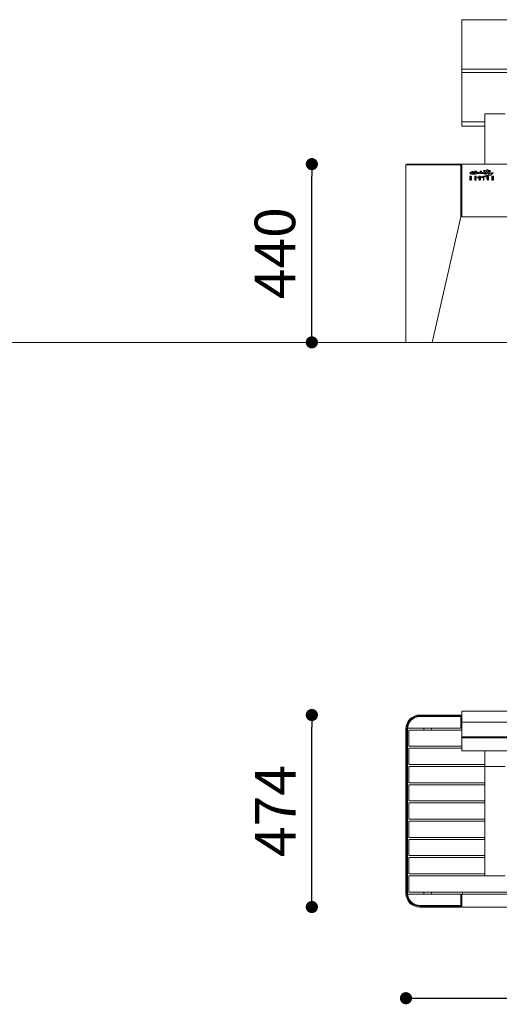
# Model space of a CAD drawing. Units: millimetres. Extents: x -797338 to -783568, y -102402 to -88579.
# Drawn here: x -794133 to -792950, y -94984 to -92554 of the extents above; entities that cross this region are included whole.
import ezdxf

# ---------------------------------------------------------------- set-up
doc = ezdxf.new("R2010")
doc.units = ezdxf.units.MM
doc.header["$LTSCALE"] = 100
doc.header["$PDSIZE"] = -1
doc.layers.add('w QUOTE', color=5, linetype='Continuous', lineweight=13)
doc.styles.add('SLDTEXTSTYLE16', font='arial.ttf')
doc.dimstyles.new('QUOTA OK', dxfattribs={"dimtxt": 100, "dimasz": 30, "dimexe": 10, "dimexo": 0.0625, "dimgap": 40, "dimtad": 1, "dimdec": 0, "dimzin": 12, "dimdsep": 46, "dimtxsty": 'SLDTEXTSTYLE16', "dimblk": 'DOT', "dimcen": 0.09, "dimse1": 1, "dimse2": 1, "dimclrd": 7, "dimclre": 7, "dimclrt": 7, "dimadec": 0, "dimazin": 0, "dimtfac": 1, "dimtdec": 0, "dimtofl": 0, "dimtmove": 0, "dimatfit": 3, "dimldrblk": 'CLOSED', "dimfxl": 1, "dimtolj": 1, "dimtzin": 12, "dimarcsym": 0})

# ---------------------------------------------------------------- blocks, each defined once
blk = doc.blocks.new('_DOT')
at = {"color": 0, "linetype": 'ByBlock', "lineweight": -2}
blk.add_line((-0.5, 0), (-1, 0), dxfattribs=at)
at = {"color": 0, "linetype": 'ByBlock', "const_width": 0.5}
blk.add_lwpolyline([(-0.25, 0, 1), (0.25, 0, 1)], format="xyb", close=True, dxfattribs=at)
blk = doc.blocks.new('*D2')
at = {"layer": 'Defpoints', "color": 0, "lineweight": 5, "transparency": 16777216}
for p in [(-793180.4, -94304.2), (-791430.4, -94304.2), (-791430.4, -94969.3)]:
    blk.add_point(p, dxfattribs=at)
at = {"layer": 'w QUOTE', "color": 7, "lineweight": -2, "transparency": 16777216}
blk.add_line((-793150.4, -94969.3), (-791460.4, -94969.3), dxfattribs=at)
at = {"layer": 'w QUOTE', "color": 7, "lineweight": -2, "transparency": 16777216, "xscale": 30, "yscale": 30, "zscale": 30, "rotation": 180}
blk.add_blockref('_DOT', (-793180.4, -94969.3), dxfattribs=at)
at = {"layer": 'w QUOTE', "color": 7, "lineweight": -2, "transparency": 16777216, "xscale": 30, "yscale": 30, "zscale": 30}
blk.add_blockref('_DOT', (-791430.4, -94969.3), dxfattribs=at)
at = {"layer": 'w QUOTE', "color": 7, "lineweight": 5, "transparency": 16777216, "insert": (-792305.4, -94878.3), "char_height": 100, "attachment_point": 5, "style": 'SLDTEXTSTYLE16'}
blk.add_mtext('\\A1;1750', dxfattribs=at)
blk = doc.blocks.new('_CLOSED')
at = {"color": 0, "linetype": 'ByBlock', "lineweight": -2}
for p, q in [((-1, 0.166667), (0, 0)), ((-1, 0.166667), (-1, -0.166667)), ((0, 0), (-1, -0.166667)), ((0, 0), (-1, 0))]:
    blk.add_line(p, q, dxfattribs=at)
blk = doc.blocks.new('*D4')
at = {"layer": 'Defpoints', "color": 0, "lineweight": 5, "transparency": 16777216}
for p in [(-793412.6, -94270.2), (-793146.4, -94270.2), (-793146.4, -94744.2)]:
    blk.add_point(p, dxfattribs=at)
at = {"layer": 'w QUOTE', "color": 7, "lineweight": -2, "transparency": 16777216}
blk.add_line((-793412.6, -94714.2), (-793412.6, -94300.2), dxfattribs=at)
at = {"layer": 'w QUOTE', "color": 7, "lineweight": -2, "transparency": 16777216, "xscale": 30, "yscale": 30, "zscale": 30}
for p, rotation in [((-793412.6, -94270.2), 90), ((-793412.6, -94744.2), 270)]:
    blk.add_blockref('_DOT', p, dxfattribs=dict(at, rotation=rotation))
at = {"layer": 'w QUOTE', "color": 7, "lineweight": 5, "transparency": 16777216, "insert": (-793502.6, -94507.2), "char_height": 100, "attachment_point": 5, "rotation": 90, "style": 'SLDTEXTSTYLE16'}
blk.add_mtext('\\A1;474', dxfattribs=at)
blk = doc.blocks.new('*D6')
at = {"layer": 'Defpoints', "color": 0, "lineweight": 5, "transparency": 16777216}
for p in [(-793412.6, -92910.1), (-793178.4, -92910.1), (-793180.4, -93350.1)]:
    blk.add_point(p, dxfattribs=at)
at = {"layer": 'w QUOTE', "color": 7, "lineweight": -2, "transparency": 16777216}
blk.add_line((-793412.6, -93320.1), (-793412.6, -92940.1), dxfattribs=at)
at = {"layer": 'w QUOTE', "color": 7, "lineweight": -2, "transparency": 16777216, "xscale": 30, "yscale": 30, "zscale": 30}
for p, rotation in [((-793412.6, -92910.1), 90), ((-793412.6, -93350.1), 270)]:
    blk.add_blockref('_DOT', p, dxfattribs=dict(at, rotation=rotation))
at = {"layer": 'w QUOTE', "color": 7, "lineweight": 5, "transparency": 16777216, "insert": (-793503.7, -93130.1), "char_height": 100, "attachment_point": 5, "rotation": 90, "style": 'SLDTEXTSTYLE16'}
blk.add_mtext('\\A1;440', dxfattribs=at)

msp = doc.modelspace()

# ---------------------------------------------------------------- linework, layer by layer
at = {"color": 7, "linetype": 'Continuous', "lineweight": 5}
for p, q in [((-791568.4, -92553.5), (-793042.4, -92553.5)), ((-793042.4, -92553.5), (-793042.4, -92555.8)), ((-793042.4, -92555.8), (-793042.4, -92675.5)), ((-791568.4, -92675.5), (-793042.4, -92675.5)), ((-793042.4, -92675.5), (-793042.4, -92679.2)), ((-793042.4, -92679.2), (-793042.4, -92683.9)), ((-791568.4, -92683.9), (-793042.4, -92683.9)), ((-793042.4, -92683.9), (-793042.4, -92686.2)), ((-793042.4, -92686.2), (-793042.4, -92805.9)), ((-793042.4, -92805.9), (-793042.4, -92809.6)), ((-792985.4, -92805.9), (-793042.4, -92805.9)), ((-792935.4, -92786.1), (-792985.4, -92786.1)), ((-792985.4, -92786.1), (-792985.4, -92794.1)), ((-792985.4, -92794.1), (-792985.4, -92910.1)), ((-793042.4, -92809.6), (-793042.4, -92816.3)), ((-793042.4, -92816.3), (-793042.4, -92816.4)), ((-792985.4, -92816.3), (-793042.4, -92816.3)), ((-793042.4, -92816.4), (-792985.4, -92816.4)), ((-793180.4, -92912.1), (-793178.4, -92910.1)), ((-793180.4, -92912.1), (-793180.4, -93350.1)), ((-793146.4, -92912.1), (-793180.4, -92912.1)), ((-793178.4, -92910.1), (-793146.4, -92910.1)), ((-793146.4, -92910.1), (-793045.4, -92910.1)), ((-793045.4, -92912.1), (-793146.4, -92912.1)), ((-793042.4, -92910.1), (-793045.4, -92910.1)), ((-793045.4, -92910.1), (-793045.4, -92912.1)), ((-793045.4, -92912.1), (-793045.4, -93040.1)), ((-793042.4, -92913.1), (-793045.4, -92913.1)), ((-791568.4, -92910.1), (-793042.4, -92910.1)), ((-793042.4, -92910.1), (-793042.4, -92913.1)), ((-793042.4, -92913.1), (-793042.4, -93037.1)), ((-793042.4, -92947.1), (-793045.4, -92947.1)), ((-793042.4, -92950.1), (-793045.4, -92950.1)), ((-793022.4, -92939.8), (-793022.4, -92949.5)), ((-793022.4, -92939.8), (-793020.7, -92939.8)), ((-793022.4, -92949.5), (-793020.6, -92949.5)), ((-793021.2, -92941.1), (-793020.6, -92941.1)), ((-793021.2, -92941.1), (-793021.2, -92948.3)), ((-793021.2, -92948.3), (-793020.7, -92948.3)), ((-793020.6, -92941.1), (-793020.6, -92941.1)), ((-793010.8, -92939.8), (-793010.8, -92949.5)), ((-793007.5, -92939.8), (-793010.8, -92939.8)), ((-793010.8, -92949.5), (-793007.5, -92949.5)), ((-793007.5, -92941.2), (-793009.7, -92941.2)), ((-793009.7, -92941.2), (-793009.7, -92944)), ((-793009.7, -92944), (-793007.4, -92944)), ((-793007.4, -92945.3), (-793009.7, -92945.3)), ((-793009.7, -92945.3), (-793009.7, -92948.1)), ((-793009.7, -92948.1), (-793007.5, -92948.1)), ((-793007.5, -92939.8), (-793007.5, -92941.2)), ((-793007.5, -92948.1), (-793007.5, -92949.5)), ((-793007.4, -92944), (-793007.4, -92945.3)), ((-793000.5, -92942.4), (-793000.5, -92942.5)), ((-793000.4, -92945.9), (-792999.1, -92945.9)), ((-793000, -92944.1), (-793000.1, -92944)), ((-792998.8, -92947.9), (-792998.8, -92948)), ((-792998.6, -92939.9), (-792998.5, -92939.9)), ((-792998.2, -92948), (-792998.2, -92948)), ((-792996.5, -92941.9), (-792996.5, -92942)), ((-792989.3, -92939.9), (-792989.3, -92940.6)), ((-792989.3, -92939.9), (-792988, -92939.9)), ((-792989.3, -92949.5), (-792989.3, -92942.5)), ((-792989.3, -92949.5), (-792988, -92949.5)), ((-792988, -92940.2), (-792988, -92939.9)), ((-792988, -92949.5), (-792988, -92942.2)), ((-792978.6, -92944.3), (-792978.6, -92945.6)), ((-792978.6, -92944.3), (-792976.5, -92944.3)), ((-792977.7, -92945.6), (-792978.6, -92945.6)), ((-792977.7, -92942.8), (-792976.5, -92942.8)), ((-792977.7, -92945.6), (-792977.7, -92948.1)), ((-792976.5, -92944.3), (-792976.5, -92948.8)), ((-792968.7, -92939.8), (-792968.7, -92949.5)), ((-792968.7, -92939.8), (-792967.6, -92939.8)), ((-792968.7, -92949.5), (-792967.5, -92949.5)), ((-792967.6, -92939.8), (-792966, -92945.1)), ((-792967.5, -92944.3), (-792965.9, -92949.5)), ((-792967.5, -92949.5), (-792967.5, -92944.3)), ((-792966, -92939.8), (-792966, -92945.1)), ((-792966, -92939.8), (-792964.8, -92939.8)), ((-792965.9, -92949.5), (-792964.8, -92949.5)), ((-792964.8, -92949.5), (-792964.8, -92939.8)), ((-793042.4, -92953.6), (-793045.4, -92953.6)), ((-793042.4, -93006.6), (-793045.4, -93006.6)), ((-793042.4, -93010.1), (-793045.4, -93010.1)), ((-793115.4, -93350.1), (-793045.4, -93040.1)), ((-793042.4, -93037.1), (-793042.4, -93040.1)), ((-791568.4, -93040.1), (-793042.4, -93040.1)), ((-793146.4, -93350.1), (-793180.4, -93350.1)), ((-793115.4, -93350.1), (-793146.4, -93350.1)), ((-791568.4, -94260.7), (-793042.4, -94260.7)), ((-793042.4, -94260.7), (-793042.4, -94262.9)), ((-793042.4, -94262.9), (-793042.4, -94288.1)), ((-793146.4, -94270.2), (-793045.4, -94270.2)), ((-793146.4, -94270.2), (-793146.4, -94272.2)), ((-793045.4, -94272.2), (-793146.4, -94272.2)), ((-793146.4, -94272.2), (-793146.4, -94274.2)), ((-793045.4, -94274.2), (-793146.4, -94274.2)), ((-793045.4, -94270.2), (-793045.4, -94272.2)), ((-793045.4, -94272.2), (-793045.4, -94274.2)), ((-793045.4, -94296.7), (-793045.4, -94274.2)), ((-791568.4, -94288.1), (-793042.4, -94288.1)), ((-793042.4, -94288.1), (-793042.4, -94291.7)), ((-793180.4, -94304.2), (-793178.4, -94304.2)), ((-793180.4, -94710.2), (-793180.4, -94304.2)), ((-793176.4, -94304.2), (-793178.4, -94304.2)), ((-793178.4, -94304.2), (-793178.4, -94710.2)), ((-793176.4, -94710.2), (-793176.4, -94304.2)), ((-793176, -94299.2), (-793176, -94302.2)), ((-793045.4, -94302.2), (-793176, -94302.2)), ((-793042.4, -94307.2), (-793173.4, -94307.2)), ((-793173.4, -94307.2), (-793173.4, -94310.2)), ((-793173.4, -94310.2), (-793173.4, -94344.2)), ((-793136.4, -94304.7), (-793136.4, -94302.2)), ((-793136.4, -94307.2), (-793136.4, -94304.7)), ((-793045.4, -94302.2), (-793045.4, -94296.7)), ((-793042.4, -94291.7), (-793042.4, -94323.8)), ((-791568.4, -94323.8), (-793042.4, -94323.8)), ((-793042.4, -94323.8), (-793042.4, -94323.9)), ((-793042.4, -94323.9), (-791568.4, -94323.9)), ((-793042.4, -94323.9), (-793042.4, -94326.7)), ((-791568.4, -94326.7), (-793042.4, -94326.7)), ((-793042.4, -94326.7), (-793042.4, -94358.8)), ((-793173.4, -94344.2), (-793173.4, -94347.2)), ((-793042.4, -94347.2), (-793173.4, -94347.2)), ((-793173.4, -94352.2), (-793173.4, -94355.2)), ((-793042.4, -94352.2), (-793173.4, -94352.2)), ((-793173.4, -94355.2), (-793173.4, -94389.2)), ((-791568.4, -94358.8), (-793042.4, -94358.8)), ((-793042.4, -94358.9), (-791568.4, -94358.9)), ((-792985.4, -94358.9), (-792985.4, -94389.4)), ((-793173.4, -94389.2), (-793173.4, -94392.2)), ((-792985.4, -94392.2), (-793173.4, -94392.2)), ((-792985.4, -94397.2), (-793173.4, -94397.2)), ((-793173.4, -94397.2), (-793173.4, -94400.2)), ((-793173.4, -94400.2), (-793173.4, -94434.2)), ((-792985.4, -94389.4), (-792985.4, -94396.9)), ((-792935.4, -94396.9), (-792985.4, -94396.9)), ((-792985.4, -94396.9), (-792985.4, -94659.2)), ((-793173.4, -94434.2), (-793173.4, -94437.2)), ((-792985.4, -94437.2), (-793173.4, -94437.2)), ((-793173.4, -94442.2), (-793173.4, -94445.2)), ((-792985.4, -94442.2), (-793173.4, -94442.2)), ((-793173.4, -94445.2), (-793173.4, -94479.2)), ((-793173.4, -94479.2), (-793173.4, -94482.2)), ((-792985.4, -94482.2), (-793173.4, -94482.2)), ((-793173.4, -94487.2), (-793173.4, -94490.2)), ((-792985.4, -94487.2), (-793173.4, -94487.2)), ((-793173.4, -94490.2), (-793173.4, -94524.2)), ((-793173.4, -94524.2), (-793173.4, -94527.2)), ((-792985.4, -94527.2), (-793173.4, -94527.2)), ((-793173.4, -94532.2), (-793173.4, -94535.2)), ((-792985.4, -94532.2), (-793173.4, -94532.2)), ((-793173.4, -94535.2), (-793173.4, -94569.2)), ((-793173.4, -94569.2), (-793173.4, -94572.2)), ((-792985.4, -94572.2), (-793173.4, -94572.2)), ((-792985.4, -94577.2), (-793173.4, -94577.2)), ((-793173.4, -94577.2), (-793173.4, -94580.2)), ((-793173.4, -94580.2), (-793173.4, -94614.2)), ((-793173.4, -94614.2), (-793173.4, -94617.2)), ((-792985.4, -94617.2), (-793173.4, -94617.2)), ((-793173.4, -94622.2), (-793173.4, -94625.2)), ((-792985.4, -94622.2), (-793173.4, -94622.2)), ((-793173.4, -94625.2), (-793173.4, -94659.2)), ((-793173.4, -94659.2), (-793173.4, -94662.2)), ((-792985.4, -94662.2), (-793173.4, -94662.2)), ((-793173.4, -94667.2), (-793173.4, -94670.2)), ((-792985.4, -94667.2), (-793173.4, -94667.2)), ((-793173.4, -94670.2), (-793173.4, -94704.2)), ((-792985.4, -94659.2), (-792985.4, -94667.2)), ((-792935.4, -94667.2), (-792985.4, -94667.2)), ((-793180.4, -94710.2), (-793178.4, -94710.2)), ((-793178.4, -94710.2), (-793176.4, -94710.2)), ((-793176, -94715.2), (-793176, -94712.2)), ((-793045.4, -94712.2), (-793176, -94712.2)), ((-793173.4, -94704.2), (-793173.4, -94707.2)), ((-791940.4, -94707.2), (-793173.4, -94707.2)), ((-793136.4, -94709.7), (-793136.4, -94707.2)), ((-793136.4, -94712.2), (-793136.4, -94709.7)), ((-793045.4, -94717.7), (-793045.4, -94712.2)), ((-793045.4, -94740.2), (-793045.4, -94717.7)), ((-791568.4, -94712.2), (-793042.4, -94712.2)), ((-793042.4, -94712.2), (-793042.4, -94715.2)), ((-793042.4, -94715.2), (-793042.4, -94741.2)), ((-793040.7, -94712.2), (-793040.7, -94707.2)), ((-793045.4, -94740.2), (-793146.4, -94740.2)), ((-793146.4, -94740.2), (-793146.4, -94742.2)), ((-793146.4, -94744.2), (-793146.4, -94742.2)), ((-793146.4, -94742.2), (-793045.4, -94742.2)), ((-793045.4, -94744.2), (-793146.4, -94744.2)), ((-793045.4, -94740.2), (-793045.4, -94742.2)), ((-793045.4, -94742.2), (-793045.4, -94744.2)), ((-793042.4, -94741.2), (-793042.4, -94744.2)), ((-791568.4, -94744.2), (-793042.4, -94744.2)), ((-793022.4, -94744.3), (-793022.4, -94744.2)), ((-793007, -94744.3), (-793007, -94744.2)), ((-793001.3, -94744.3), (-793001.3, -94744.2)), ((-792997.4, -94744.3), (-792997.4, -94744.2)), ((-792996.8, -94744.3), (-792996.8, -94744.2)), ((-792995.3, -94744.3), (-792995.3, -94744.2)), ((-792989, -94744.2), (-792989, -94744.3)), ((-792988, -94744.3), (-792988, -94744.2)), ((-792982.2, -94744.3), (-792982.2, -94744.2)), ((-792979.1, -94744.3), (-792979.1, -94744.2)), ((-792977.7, -94744.3), (-792977.7, -94744.2)), ((-792977.7, -94744.3), (-792977.7, -94744.2)), ((-792972.8, -94744.3), (-792972.8, -94744.2)), ((-792971.9, -94744.3), (-792971.9, -94744.2)), ((-792971.7, -94744.3), (-792971.7, -94744.2)), ((-792969.2, -94744.3), (-792969.2, -94744.2)), ((-792966.3, -94744.3), (-792966.3, -94744.2)), ((-792966, -94744.3), (-792966, -94744.2)), ((-792965.3, -94744.3), (-792965.3, -94744.2)), ((-792965.3, -94744.3), (-792965.3, -94744.2)), ((-792965.2, -94744.3), (-792964.8, -94744.3)), ((-792964.8, -94744.3), (-792964.8, -94744.2))]:
    msp.add_line(p, q, dxfattribs=at)
at = {"lineweight": 5}
msp.add_line((-797338.3, -93350.1), (-783568.3, -93350.1), dxfattribs=at)
at = {"color": 7, "linetype": 'Continuous', "lineweight": 5, "flags": 128}
for points in [[(-793118, -94307.2), (-793117, -94304.3), (-793116.5, -94302.2)], [(-793116.5, -94712.2), (-793117, -94710.1), (-793118, -94707.2)]]:
    msp.add_lwpolyline(points, dxfattribs=at)
at = {"color": 7, "linetype": 'Continuous', "lineweight": 5}
for centre, radius, start, end in [((-793020.7, -92947), 1.33, 272.1633, 282.2209), ((-793022.1, -92947.1), 1.99, 324.7848, 334.0755), ((-792991.5, -92997), 55.3, 96.5362, 97.9973), ((-793146.4, -94304.2), 34, 90, 180), ((-793146.4, -94304.2), 32, 90, 180), ((-793146.4, -94304.2), 30, 90, 180), ((-793146.4, -94304.2), 30, 90, 165.5225), ((-793146.4, -94710.2), 34, 180, 270), ((-793146.4, -94710.2), 32, 180, 270), ((-793146.4, -94710.2), 30, 180, 270), ((-793146.4, -94710.2), 30, 194.4775, 270)]:
    msp.add_arc(centre, radius, start, end, dxfattribs=at)
for points, knots in [([(-793007, -92927.8), (-793007.8, -92927.7), (-793009.6, -92927.6), (-793012.6, -92927.8), (-793015.7, -92928.3), (-793018.5, -92929.2), (-793020.8, -92930.4), (-793021.9, -92931.7), (-793022.4, -92932.3)], [0, 0, 0, 0, 0.13827, 0.326026, 0.536117, 0.701066, 0.856339, 1, 1, 1, 1]), ([(-793006.8, -92929.7), (-793006.7, -92929.7), (-793006.4, -92929.7), (-793006, -92929.6), (-793005.8, -92929.5), (-793005.6, -92929.2), (-793005.6, -92929), (-793005.7, -92928.7), (-793005.9, -92928.4), (-793006.4, -92928), (-793006.8, -92927.9), (-793007, -92927.8)], [0, 0, 0, 0, 0.136684, 0.239801, 0.317403, 0.387317, 0.454778, 0.530116, 0.615659, 0.806961, 1, 1, 1, 1]), ([(-792997.4, -92928), (-792997.4, -92928), (-792997.4, -92927.9), (-792997.3, -92927.7), (-792997.2, -92927.5), (-792997, -92927.3), (-792996.9, -92927.3), (-792996.8, -92927.3)], [0, 0, 0, 0, 0.148317, 0.331528, 0.533496, 0.773787, 1, 1, 1, 1]), ([(-792996.1, -92929.3), (-792996.4, -92929.2), (-792996.7, -92929.1), (-792997.2, -92928.9), (-792997.4, -92928.6), (-792997.4, -92928.3), (-792997.4, -92928.1), (-792997.4, -92928)], [0, 0, 0, 0, 0.351711, 0.600978, 0.71548, 0.842262, 1, 1, 1, 1]), ([(-792996.8, -92927.3), (-792996.5, -92927.2), (-792996, -92927.1), (-792995.6, -92927.3), (-792995.3, -92927.4)], [0, 0, 0, 0, 0.52877, 1, 1, 1, 1]), ([(-792994.1, -92929.1), (-792994.2, -92929.2), (-792994.2, -92929.3), (-792994.4, -92929.4), (-792994.6, -92929.5), (-792995, -92929.5), (-792995.5, -92929.5), (-792995.9, -92929.4), (-792996.1, -92929.3)], [0, 0, 0, 0, 0.08925, 0.181077, 0.283146, 0.399098, 0.674187, 1, 1, 1, 1]), ([(-792985.7, -92927.8), (-792986.6, -92928.6), (-792988.3, -92930), (-792991, -92931.2), (-792993.6, -92931.5), (-792995.2, -92931.2), (-792996, -92931)], [0, 0, 0, 0, 0.322422, 0.584787, 0.78154, 1, 1, 1, 1]), ([(-792995.3, -92927.4), (-792995.1, -92927.5), (-792994.6, -92927.7), (-792994.3, -92928.2), (-792994.1, -92928.6), (-792994.1, -92928.9), (-792994.1, -92929), (-792994.1, -92929.1)], [0, 0, 0, 0, 0.345368, 0.64062, 0.774816, 0.893936, 1, 1, 1, 1]), ([(-792988, -92925.8), (-792988.2, -92925.8), (-792988.5, -92925.8), (-792988.8, -92926), (-792989, -92926.1), (-792989, -92926.3), (-792989, -92926.4), (-792989, -92926.5), (-792989, -92926.6), (-792988.8, -92926.7), (-792988.7, -92926.9), (-792988.5, -92926.9), (-792988.4, -92927)], [0, 0, 0, 0, 0.214077, 0.397103, 0.473555, 0.541186, 0.584435, 0.629647, 0.680471, 0.762692, 0.867513, 1, 1, 1, 1]), ([(-792988.4, -92927), (-792987.9, -92927.1), (-792987.1, -92927.4), (-792986.2, -92927.5), (-792985.7, -92927.5)], [0, 0, 0, 0, 0.539415, 1, 1, 1, 1]), ([(-792982.2, -92925.5), (-792983.4, -92925.4), (-792985.3, -92925.4), (-792987.2, -92925.7), (-792988, -92925.8)], [0, 0, 0, 0, 0.601091, 1, 1, 1, 1]), ([(-792985.8, -92931.8), (-792985.8, -92931.7), (-792985.7, -92931.5), (-792985.6, -92931.1), (-792985.1, -92930.4), (-792984.3, -92929.6), (-792983.5, -92928.9), (-792983, -92928.5), (-792982.9, -92928.4)], [0, 0, 0, 0, 0.057641, 0.131774, 0.279158, 0.591687, 0.874174, 1, 1, 1, 1]), ([(-792985.7, -92927.5), (-792985.7, -92927.5), (-792985.7, -92927.5), (-792985.6, -92927.6), (-792985.6, -92927.6), (-792985.6, -92927.6)], [0, 0, 0, 0, 0.289053, 0.565821, 1, 1, 1, 1]), ([(-792985.6, -92927.6), (-792985.6, -92927.7), (-792985.6, -92927.7), (-792985.6, -92927.7), (-792985.7, -92927.8), (-792985.7, -92927.8)], [0, 0, 0, 0, 0.280694, 0.558573, 1, 1, 1, 1]), ([(-792976, -92929), (-792976.8, -92929.5), (-792978.3, -92930.4), (-792980.4, -92931.5), (-792982.3, -92932), (-792983.5, -92932.2), (-792984.1, -92932.3)], [0, 0, 0, 0, 0.332895, 0.598716, 0.792236, 1, 1, 1, 1]), ([(-792982.9, -92928.4), (-792982.7, -92928.3), (-792982.3, -92928), (-792981.6, -92927.7), (-792981, -92927.5), (-792980.7, -92927.4), (-792980.5, -92927.4)], [0, 0, 0, 0, 0.261388, 0.576734, 0.811264, 1, 1, 1, 1]), ([(-792979.1, -92924.2), (-792979.4, -92924.2), (-792980, -92924.4), (-792981.1, -92924.8), (-792981.8, -92925.2), (-792982.2, -92925.5)], [0, 0, 0, 0, 0.267674, 0.575711, 1, 1, 1, 1]), ([(-792980.5, -92927.4), (-792979.8, -92927.4), (-792978.4, -92927.4), (-792975.9, -92927.8), (-792974.2, -92928), (-792973.1, -92928)], [0, 0, 0, 0, 0.2951613, 0.5632647, 1, 1, 1, 1]), ([(-792977.7, -92924.6), (-792977.8, -92924.5), (-792978, -92924.3), (-792978.5, -92924.1), (-792978.8, -92924.2), (-792979.1, -92924.2)], [0, 0, 0, 0, 0.283283, 0.56121, 1, 1, 1, 1]), ([(-792977.8, -92925.2), (-792977.7, -92925.1), (-792977.7, -92924.9), (-792977.7, -92924.7), (-792977.7, -92924.6)], [0, 0, 0, 0, 0.559165, 1, 1, 1, 1]), ([(-792972.8, -92926), (-792973.3, -92925.9), (-792974.4, -92925.8), (-792975.9, -92925.7), (-792976.9, -92925.6), (-792977.5, -92925.4), (-792977.6, -92925.4), (-792977.7, -92925.3), (-792977.7, -92925.3), (-792977.8, -92925.2), (-792977.8, -92925.2), (-792977.8, -92925.2)], [0, 0, 0, 0, 0.297237, 0.623133, 0.881217, 0.924511, 0.957259, 0.969849, 0.98041, 0.989942, 1, 1, 1, 1]), ([(-792974.6, -92929.3), (-792974.6, -92929.3), (-792974.7, -92929.2), (-792974.7, -92929.2), (-792974.9, -92929.1), (-792975.3, -92929), (-792975.7, -92929), (-792975.9, -92929), (-792976, -92929), (-792976, -92929), (-792976, -92929)], [0, 0, 0, 0, 0.057247, 0.125467, 0.206692, 0.504866, 0.836834, 0.943674, 0.97511, 1, 1, 1, 1]), ([(-792974.3, -92930.1), (-792974.4, -92930), (-792974.5, -92929.7), (-792974.6, -92929.4), (-792974.6, -92929.3)], [0, 0, 0, 0, 0.557174, 1, 1, 1, 1]), ([(-792973.1, -92928), (-792973, -92928), (-792972.7, -92928), (-792972.4, -92927.9), (-792972.1, -92927.7), (-792971.9, -92927.5), (-792971.9, -92927.2), (-792972, -92927), (-792972.1, -92926.7), (-792972.4, -92926.3), (-792972.7, -92926.1), (-792972.8, -92926)], [0, 0, 0, 0, 0.1368742, 0.2541297, 0.3552742, 0.447864, 0.5113432, 0.5812312, 0.661767, 0.8100433, 1, 1, 1, 1]), ([(-793022.4, -92932.3), (-793022.4, -92932.5), (-793022.5, -92932.8), (-793022.3, -92933.3), (-793022.1, -92933.7), (-793021.8, -92933.9), (-793021.7, -92933.9)], [0, 0, 0, 0, 0.289193, 0.561793, 0.774902, 1, 1, 1, 1]), ([(-793021.7, -92933.9), (-793020.7, -92934.2), (-793018.7, -92934.9), (-793015.4, -92935), (-793011.7, -92934.8), (-793007.7, -92934.3), (-793005, -92933.6), (-793003.6, -92933.3)], [0, 0, 0, 0, 0.16627, 0.345453, 0.535909, 0.768473, 1, 1, 1, 1]), ([(-793020.4, -92939.9), (-793020.5, -92939.9), (-793020.5, -92939.8), (-793020.6, -92939.8), (-793020.7, -92939.8)], [0, 0, 0, 0, 0.550109, 1, 1, 1, 1]), ([(-793019.9, -92943.2), (-793019.9, -92942.7), (-793020, -92942.1), (-793020.3, -92941.4), (-793020.4, -92941.2), (-793020.5, -92941.1), (-793020.6, -92941.1), (-793020.6, -92941.1), (-793020.6, -92941.1), (-793020.6, -92941.1)], [0, 0, 0, 0, 0.646964, 0.82216, 0.930738, 0.954627, 0.971127, 0.984471, 1, 1, 1, 1]), ([(-793020.6, -92949.5), (-793020.6, -92949.5), (-793020.5, -92949.5), (-793020.5, -92949.5), (-793020.4, -92949.5)], [0, 0, 0, 0, 0.550788, 1, 1, 1, 1]), ([(-793018.6, -92943), (-793018.7, -92942.6), (-793018.8, -92941.9), (-793019.1, -92940.9), (-793019.7, -92940.1), (-793020.2, -92940), (-793020.4, -92939.9)], [0, 0, 0, 0, 0.311747, 0.595773, 0.799024, 1, 1, 1, 1]), ([(-793020.4, -92949.5), (-793020.3, -92949.5), (-793020, -92949.5), (-793019.5, -92949.2), (-793019.3, -92948.8), (-793019.2, -92948.6)], [0, 0, 0, 0, 0.279841, 0.545919, 1, 1, 1, 1]), ([(-793020.3, -92948), (-793020.2, -92947.8), (-793020, -92947), (-793019.8, -92945.4), (-793019.8, -92944), (-793019.9, -92943.2)], [0, 0, 0, 0, 0.1667842, 0.4621274, 1, 1, 1, 1]), ([(-793019.2, -92948.6), (-793019, -92948.2), (-793018.7, -92947.4), (-793018.5, -92945.5), (-793018.6, -92944), (-793018.6, -92943)], [0, 0, 0, 0, 0.206793, 0.490607, 1, 1, 1, 1]), ([(-793018.8, -92932.6), (-793018.1, -92932.3), (-793016.7, -92931.5), (-793014.2, -92930.8), (-793011.8, -92930.3), (-793009.7, -92930), (-793008.1, -92929.8), (-793007.2, -92929.8), (-793006.8, -92929.7)], [0, 0, 0, 0, 0.183035, 0.395578, 0.614102, 0.772921, 0.90602, 1, 1, 1, 1]), ([(-793001.3, -92930.7), (-793002.3, -92930.8), (-793004.4, -92931.2), (-793007.7, -92931.7), (-793011.1, -92932.1), (-793014.2, -92932.5), (-793016.6, -92932.8), (-793017.9, -92932.9), (-793018.5, -92932.8), (-793018.7, -92932.8), (-793018.7, -92932.7), (-793018.8, -92932.7), (-793018.8, -92932.7), (-793018.8, -92932.7), (-793018.8, -92932.7), (-793018.8, -92932.6), (-793018.8, -92932.6)], [0, 0, 0, 0, 0.166261, 0.361872, 0.563973, 0.749732, 0.896389, 0.963785, 0.980482, 0.991226, 0.993051, 0.994579, 0.995889, 0.997121, 0.998442, 1, 1, 1, 1]), ([(-793004, -92942.2), (-793004.1, -92942.2), (-793004.1, -92942.2), (-793004.2, -92942.3), (-793004.3, -92942.4), (-793004.4, -92942.5), (-793004.4, -92942.6), (-793004.4, -92942.7)], [0, 0, 0, 0, 0.190893, 0.354077, 0.503653, 0.645618, 1, 1, 1, 1]), ([(-793004.4, -92942.7), (-793004.4, -92942.7), (-793004.4, -92942.8), (-793004.4, -92942.9), (-793004.3, -92943), (-793004.3, -92943.1), (-793004.2, -92943.1), (-793004.2, -92943.1)], [0, 0, 0, 0, 0.252714, 0.466293, 0.650214, 0.837865, 1, 1, 1, 1]), ([(-793004.2, -92943.1), (-793003.5, -92943.4), (-793002.2, -92943.9), (-793000.8, -92944), (-793000.1, -92944)], [0, 0, 0, 0, 0.493373, 1, 1, 1, 1]), ([(-793000.5, -92942.5), (-793001.2, -92942.5), (-793002.4, -92942.5), (-793003.5, -92942.3), (-793004, -92942.2)], [0, 0, 0, 0, 0.5843747, 1, 1, 1, 1]), ([(-793003.6, -92933.3), (-793002.5, -92933.1), (-793000.6, -92932.8), (-792998.7, -92932.8), (-792997.8, -92932.8)], [0, 0, 0, 0, 0.5613397, 1, 1, 1, 1]), ([(-792996, -92931), (-792997, -92930.8), (-792998.7, -92930.5), (-793000.5, -92930.6), (-793001.3, -92930.7)], [0, 0, 0, 0, 0.5613921, 1, 1, 1, 1]), ([(-793000.5, -92942.4), (-793000.5, -92942.2), (-793000.4, -92941.7), (-793000.1, -92940.9), (-792999.7, -92940.3), (-792999.1, -92940), (-792998.8, -92939.9), (-792998.6, -92939.9)], [0, 0, 0, 0, 0.209255, 0.429194, 0.677912, 0.828504, 1, 1, 1, 1]), ([(-793000.4, -92945.9), (-793000.4, -92946.5), (-793000.4, -92947.4), (-793000.1, -92948.2), (-793000, -92948.5)], [0, 0, 0, 0, 0.597232, 1, 1, 1, 1]), ([(-793000, -92944.1), (-792999.8, -92944.3), (-792999.5, -92944.8), (-792998.9, -92945.2), (-792998.4, -92945.5), (-792998.2, -92945.6)], [0, 0, 0, 0, 0.354691, 0.652503, 1, 1, 1, 1]), ([(-793000, -92948.5), (-792999.9, -92948.7), (-792999.7, -92949), (-792999.1, -92949.4), (-792998.7, -92949.5), (-792998.4, -92949.5)], [0, 0, 0, 0, 0.290613, 0.56566, 1, 1, 1, 1]), ([(-792999.2, -92942.2), (-792999.2, -92942.1), (-792999.2, -92941.8), (-792999, -92941.4), (-792998.9, -92941.2), (-792998.8, -92941.1), (-792998.7, -92941), (-792998.6, -92941), (-792998.5, -92941), (-792998.5, -92941)], [0, 0, 0, 0, 0.273955, 0.58699, 0.728947, 0.846813, 0.908353, 0.957228, 1, 1, 1, 1]), ([(-792998.8, -92947.9), (-792998.9, -92947.6), (-792999.1, -92947), (-792999.1, -92946.3), (-792999.1, -92945.9)], [0, 0, 0, 0, 0.47423, 1, 1, 1, 1]), ([(-792998.2, -92948), (-792998.2, -92948.1), (-792998.3, -92948.1), (-792998.3, -92948.2), (-792998.4, -92948.2), (-792998.4, -92948.2), (-792998.4, -92948.2), (-792998.5, -92948.2), (-792998.5, -92948.2), (-792998.6, -92948.2), (-792998.7, -92948.2), (-792998.7, -92948.1), (-792998.8, -92948), (-792998.8, -92948)], [0, 0, 0, 0, 0.229365, 0.332433, 0.353998, 0.361158, 0.374489, 0.464396, 0.558057, 0.631294, 0.704406, 0.817497, 1, 1, 1, 1]), ([(-792998.5, -92939.9), (-792998.3, -92939.9), (-792997.9, -92940), (-792997.3, -92940.4), (-792996.8, -92941), (-792996.6, -92941.5), (-792996.5, -92941.9)], [0, 0, 0, 0, 0.23047, 0.438202, 0.621092, 1, 1, 1, 1]), ([(-792998.5, -92941), (-792998.5, -92941), (-792998.3, -92941), (-792998.2, -92941.1), (-792997.9, -92941.5), (-792997.9, -92941.8), (-792997.8, -92942)], [0, 0, 0, 0, 0.130698, 0.27829, 0.465684, 1, 1, 1, 1]), ([(-792998.5, -92943.9), (-792996.8, -92943.7), (-792993.7, -92943.3), (-792990.7, -92942.7), (-792989.3, -92942.5)], [0, 0, 0, 0, 0.5457452, 1, 1, 1, 1]), ([(-792997.4, -92944.6), (-792997.6, -92944.4), (-792998, -92944.2), (-792998.3, -92944), (-792998.5, -92943.9)], [0, 0, 0, 0, 0.579685, 1, 1, 1, 1]), ([(-792998.4, -92949.5), (-792998.2, -92949.5), (-792997.9, -92949.5), (-792997.4, -92949.2), (-792997.2, -92948.8), (-792997, -92948.6)], [0, 0, 0, 0, 0.270772, 0.542083, 1, 1, 1, 1]), ([(-792998.2, -92945.6), (-792998.1, -92945.7), (-792998, -92945.7), (-792997.9, -92945.9), (-792997.9, -92946.1), (-792997.9, -92946.2), (-792997.9, -92946.3)], [0, 0, 0, 0, 0.2707723, 0.4734791, 0.6903191, 1, 1, 1, 1]), ([(-792997.9, -92946.3), (-792997.9, -92946.4), (-792997.9, -92946.4), (-792997.9, -92946.5), (-792997.9, -92946.6), (-792997.9, -92946.6), (-792997.9, -92946.6), (-792997.9, -92946.7), (-792997.9, -92946.8), (-792997.9, -92947.3), (-792998.1, -92947.7), (-792998.2, -92948)], [0, 0, 0, 0, 0.067228, 0.131559, 0.149436, 0.154014, 0.163183, 0.176157, 0.227485, 0.419816, 1, 1, 1, 1]), ([(-792997.8, -92932.8), (-792997.2, -92932.9), (-792996, -92933.1), (-792994.9, -92933.4), (-792994.4, -92933.5)], [0, 0, 0, 0, 0.555102, 1, 1, 1, 1]), ([(-792996.6, -92946.3), (-792996.6, -92945.9), (-792996.7, -92945.2), (-792997.2, -92944.8), (-792997.4, -92944.6)], [0, 0, 0, 0, 0.550577, 1, 1, 1, 1]), ([(-792997, -92948.6), (-792996.9, -92948.3), (-792996.6, -92947.6), (-792996.6, -92946.9), (-792996.6, -92946.6)], [0, 0, 0, 0, 0.530981, 1, 1, 1, 1]), ([(-792996.6, -92946.6), (-792996.6, -92946.5), (-792996.6, -92946.4), (-792996.6, -92946.3), (-792996.6, -92946.3)], [0, 0, 0, 0, 0.576572, 1, 1, 1, 1]), ([(-792992.2, -92941.3), (-792993, -92941.5), (-792994.5, -92941.7), (-792995.9, -92941.9), (-792996.5, -92942)], [0, 0, 0, 0, 0.588565, 1, 1, 1, 1]), ([(-792994.4, -92933.5), (-792993.9, -92933.6), (-792992.8, -92933.7), (-792990.7, -92933.6), (-792989.3, -92933.2), (-792988.5, -92933)], [0, 0, 0, 0, 0.267559, 0.561791, 1, 1, 1, 1]), ([(-792989.3, -92940.6), (-792989.6, -92940.6), (-792990.2, -92940.8), (-792991.2, -92941), (-792991.8, -92941.2), (-792992.2, -92941.3)], [0, 0, 0, 0, 0.293735, 0.621218, 1, 1, 1, 1]), ([(-792988.5, -92933), (-792988.4, -92933), (-792988.4, -92933), (-792988.3, -92933), (-792988.2, -92933), (-792988.1, -92933), (-792988, -92933.1), (-792988, -92933.1)], [0, 0, 0, 0, 0.126907, 0.28183, 0.557749, 0.800492, 1, 1, 1, 1]), ([(-792988, -92933.1), (-792987.5, -92933.5), (-792986.6, -92934.2), (-792985.4, -92934.4), (-792984.9, -92934.5)], [0, 0, 0, 0, 0.543073, 1, 1, 1, 1]), ([(-792972.3, -92934.2), (-792973.6, -92934.8), (-792976.3, -92936.2), (-792980.3, -92937.8), (-792984.3, -92939.2), (-792986.7, -92939.9), (-792988, -92940.2)], [0, 0, 0, 0, 0.256835, 0.5425, 0.773631, 1, 1, 1, 1]), ([(-792988, -92942.2), (-792985.3, -92941.5), (-792980.6, -92940.4), (-792976, -92938.8), (-792974, -92938.2)], [0, 0, 0, 0, 0.577284, 1, 1, 1, 1]), ([(-792985.3, -92932.2), (-792985.4, -92932.2), (-792985.5, -92932.2), (-792985.6, -92932.1), (-792985.7, -92931.9), (-792985.7, -92931.8), (-792985.8, -92931.8)], [0, 0, 0, 0, 0.282005, 0.558796, 0.777428, 1, 1, 1, 1]), ([(-792984.1, -92932.3), (-792984.2, -92932.3), (-792984.4, -92932.3), (-792984.8, -92932.3), (-792985.1, -92932.3), (-792985.3, -92932.2)], [0, 0, 0, 0, 0.339525, 0.539921, 1, 1, 1, 1]), ([(-792984.9, -92934.5), (-792984.1, -92934.5), (-792982.5, -92934.5), (-792979.5, -92933.8), (-792977.5, -92932.9), (-792976.3, -92932.4)], [0, 0, 0, 0, 0.267653, 0.550195, 1, 1, 1, 1]), ([(-792980.1, -92948.4), (-792980.2, -92947.8), (-792980.5, -92946.7), (-792980.6, -92944.6), (-792980.4, -92943), (-792980.3, -92942.1)], [0, 0, 0, 0, 0.260584, 0.563075, 1, 1, 1, 1]), ([(-792980.3, -92942.1), (-792980.3, -92941.8), (-792980.1, -92941.2), (-792979.7, -92940.4), (-792979, -92940), (-792978.6, -92939.9), (-792978.3, -92939.9)], [0, 0, 0, 0, 0.31139, 0.583119, 0.787075, 1, 1, 1, 1]), ([(-792978.3, -92949.5), (-792978.4, -92949.5), (-792978.8, -92949.5), (-792979.4, -92949.3), (-792979.8, -92948.9), (-792980, -92948.5), (-792980.1, -92948.4)], [0, 0, 0, 0, 0.226066, 0.493074, 0.730196, 1, 1, 1, 1]), ([(-792979.1, -92942), (-792979.2, -92942.5), (-792979.4, -92943.6), (-792979.4, -92945.6), (-792979.2, -92947.1), (-792979.1, -92947.9)], [0, 0, 0, 0, 0.2613478, 0.5596607, 1, 1, 1, 1]), ([(-792978.5, -92941.1), (-792978.5, -92941.1), (-792978.6, -92941.2), (-792978.7, -92941.3), (-792979, -92941.5), (-792979, -92941.8), (-792979.1, -92942)], [0, 0, 0, 0, 0.118493, 0.246335, 0.414692, 1, 1, 1, 1]), ([(-792979.1, -92947.9), (-792979.1, -92947.9), (-792979.1, -92948), (-792979, -92948.1), (-792978.9, -92948.2), (-792978.7, -92948.3), (-792978.4, -92948.3), (-792978.1, -92948.3), (-792977.8, -92948.2), (-792977.7, -92948.1), (-792977.7, -92948.1)], [0, 0, 0, 0, 0.05761, 0.116038, 0.185193, 0.312943, 0.46213, 0.768245, 0.898436, 1, 1, 1, 1]), ([(-792977.7, -92942.8), (-792977.7, -92942.4), (-792977.7, -92941.9), (-792977.9, -92941.4), (-792978, -92941.3), (-792978.1, -92941.2), (-792978.3, -92941.1), (-792978.4, -92941.1), (-792978.5, -92941.1)], [0, 0, 0, 0, 0.545303, 0.667295, 0.76874, 0.832082, 0.904901, 1, 1, 1, 1]), ([(-792978.3, -92939.9), (-792978.2, -92939.9), (-792977.9, -92940), (-792977.3, -92940.3), (-792976.7, -92941.2), (-792976.6, -92942.1), (-792976.5, -92942.8)], [0, 0, 0, 0, 0.130941, 0.253368, 0.490374, 1, 1, 1, 1]), ([(-792976.5, -92948.8), (-792976.6, -92948.9), (-792976.9, -92949.1), (-792977.5, -92949.4), (-792978, -92949.5), (-792978.3, -92949.5)], [0, 0, 0, 0, 0.273225, 0.564099, 1, 1, 1, 1]), ([(-792976.3, -92932.4), (-792976.2, -92932.4), (-792976.1, -92932.4), (-792976, -92932.4), (-792975.8, -92932.5), (-792975.8, -92932.5), (-792975.7, -92932.6)], [0, 0, 0, 0, 0.280604, 0.556822, 0.775939, 1, 1, 1, 1]), ([(-792975.7, -92932.6), (-792975.2, -92933.1), (-792974.4, -92933.7), (-792973.2, -92934.2), (-792972.6, -92934.1), (-792972.3, -92934.1)], [0, 0, 0, 0, 0.576703, 0.780799, 1, 1, 1, 1]), ([(-792971.7, -92932.3), (-792972, -92932.4), (-792972.6, -92932.4), (-792973.4, -92931.8), (-792973.9, -92931), (-792974.2, -92930.5), (-792974.3, -92930.1)], [0, 0, 0, 0, 0.257312, 0.490493, 0.712021, 1, 1, 1, 1]), ([(-792974, -92938.2), (-792973.1, -92937.8), (-792971.3, -92937.1), (-792968.6, -92935.2), (-792966.8, -92933.7), (-792965.7, -92932.8)], [0, 0, 0, 0, 0.299558, 0.58524, 1, 1, 1, 1]), ([(-792972.3, -92934.1), (-792972.3, -92934.1), (-792972.3, -92934.1), (-792972.3, -92934.1), (-792972.3, -92934.1), (-792972.3, -92934.2), (-792972.3, -92934.2), (-792972.3, -92934.2), (-792972.3, -92934.2), (-792972.3, -92934.2), (-792972.3, -92934.2)], [0, 0, 0, 0, 0.102709, 0.229472, 0.447746, 0.571491, 0.69487, 0.782998, 0.882299, 1, 1, 1, 1]), ([(-792969.2, -92931.8), (-792969.6, -92932), (-792970.4, -92932.3), (-792971.3, -92932.3), (-792971.7, -92932.3)], [0, 0, 0, 0, 0.559238, 1, 1, 1, 1]), ([(-792966.3, -92931.2), (-792966.9, -92931.2), (-792967.9, -92931.3), (-792968.8, -92931.7), (-792969.2, -92931.8)], [0, 0, 0, 0, 0.559481, 1, 1, 1, 1]), ([(-792965.3, -92931.8), (-792965.4, -92931.7), (-792965.5, -92931.5), (-792965.9, -92931.2), (-792966.2, -92931.2), (-792966.3, -92931.2)], [0, 0, 0, 0, 0.2689047, 0.5413786, 1, 1, 1, 1]), ([(-792965.7, -92932.8), (-792965.6, -92932.7), (-792965.5, -92932.6), (-792965.3, -92932.3), (-792965.3, -92932), (-792965.3, -92931.9), (-792965.3, -92931.8)], [0, 0, 0, 0, 0.335109, 0.593925, 0.78398, 1, 1, 1, 1]), ([(-793176, -94302.2), (-793176, -94302.2), (-793176, -94302.1), (-793175.9, -94301.3), (-793175.8, -94300), (-793175.6, -94298.4), (-793175.5, -94297.2), (-793175.5, -94296.7)], [0, 0, 0, 0, 0.175999, 0.389513, 0.603212, 0.817423, 1, 1, 1, 1]), ([(-793176, -94712.2), (-793176, -94712.2), (-793176, -94712.1), (-793176.2, -94711.7), (-793176.3, -94711.1), (-793176.4, -94710.5), (-793176.4, -94710.1), (-793176.4, -94709.9)], [0, 0, 0, 0, 0.2183948, 0.4364511, 0.6630907, 0.8955793, 1, 1, 1, 1]), ([(-793175.5, -94717.7), (-793175.5, -94717.1), (-793175.7, -94715.9), (-793175.8, -94714.2), (-793175.9, -94713), (-793176, -94712.3), (-793176, -94712.2), (-793176, -94712.2)], [0, 0, 0, 0, 0.216444, 0.432801, 0.647897, 0.862072, 1, 1, 1, 1]), ([(-793001.3, -94744.3), (-793002.3, -94744.3), (-793003.6, -94744.3), (-793005, -94744.3), (-793005.4, -94744.3)], [0, 0, 0, 0, 0.714988, 1, 1, 1, 1]), ([(-792997.4, -94744.3), (-792997.4, -94744.3), (-792997.4, -94744.3), (-792997.3, -94744.3), (-792997.2, -94744.3), (-792997, -94744.3), (-792996.9, -94744.3), (-792996.8, -94744.3)], [0, 0, 0, 0, 0.148317, 0.331528, 0.533496, 0.773787, 1, 1, 1, 1]), ([(-792996.8, -94744.3), (-792996.5, -94744.3), (-792996, -94744.3), (-792995.6, -94744.3), (-792995.3, -94744.3)], [0, 0, 0, 0, 0.52877, 1, 1, 1, 1]), ([(-792988, -94744.3), (-792988.2, -94744.3), (-792988.5, -94744.3), (-792988.8, -94744.3), (-792989, -94744.3), (-792989, -94744.3), (-792989, -94744.3), (-792989, -94744.3)], [0, 0, 0, 0, 0.366836, 0.680463, 0.811469, 0.927359, 1, 1, 1, 1]), ([(-792971.9, -94744.3), (-792971.9, -94744.3), (-792971.9, -94744.3), (-792972, -94744.3), (-792972.1, -94744.3), (-792972.4, -94744.3), (-792972.7, -94744.3), (-792972.8, -94744.3)], [0, 0, 0, 0, 0.009454, 0.151123, 0.314375, 0.614943, 1, 1, 1, 1]), ([(-792965.3, -94744.3), (-792965.4, -94744.3), (-792965.5, -94744.3), (-792965.9, -94744.3), (-792966.2, -94744.3), (-792966.3, -94744.3)], [0, 0, 0, 0, 0.2689047, 0.5413786, 1, 1, 1, 1])]:
    msp.add_open_spline(points, degree=3, knots=knots, dxfattribs=at)

# ---------------------------------------------------------------- dimensions: what is measured, and where the dimension line sits
at = {"layer": 'w QUOTE', "color": 7, "lineweight": 5}
for base, p1, p2, picture, middle in [((-793412.6, -92910.1), (-793180.4, -93350.1), (-793178.4, -92910.1), '*D6', (-793503.7, -93130.1)), ((-793412.6, -94270.2), (-793146.4, -94744.2), (-793146.4, -94270.2), '*D4', (-793502.6, -94507.2))]:
    dim = msp.add_linear_dim(base=base, p1=p1, p2=p2, angle=90, dimstyle='QUOTA OK', dxfattribs=at)
    dim.commit()
    dim.dimension.update_dxf_attribs({"geometry": picture, "text_midpoint": middle})
dim = msp.add_linear_dim(base=(-791430.4, -94969.3), p1=(-793180.4, -94304.2), p2=(-791430.4, -94304.2), dimstyle='QUOTA OK', dxfattribs=at)
dim.commit()
dim.dimension.update_dxf_attribs({"geometry": '*D2', "text_midpoint": (-792305.4, -94878.3)})

doc.saveas('drawing.dxf')
